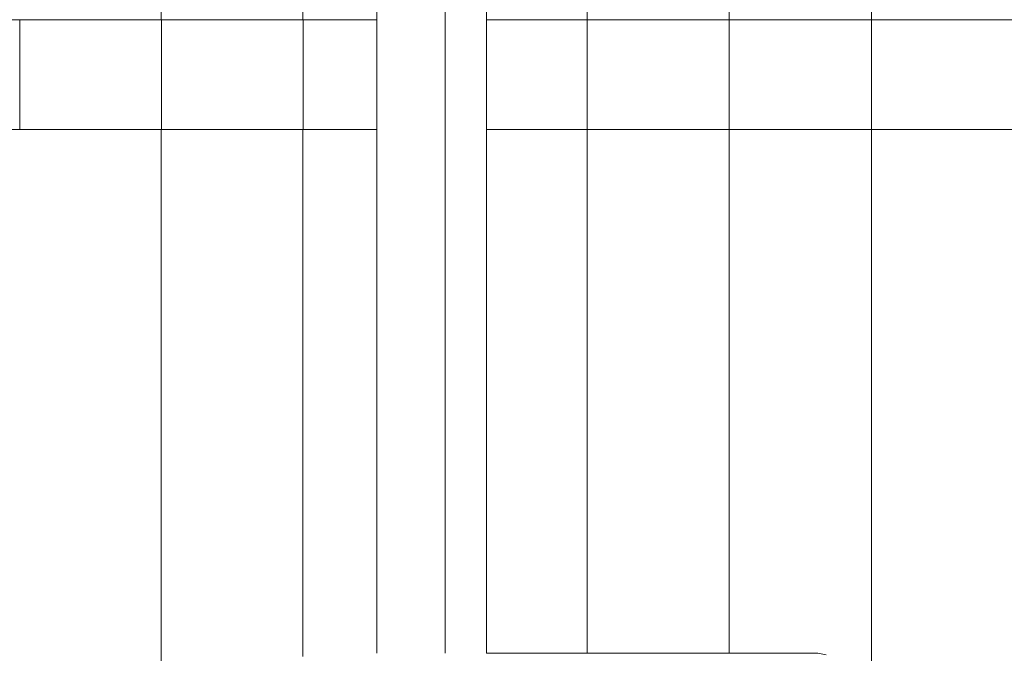
# Model space of a CAD drawing. Extents: x 2194 to 2299, y 1014 to 1043.
# Drawn here: x 2263 to 2264, y 1039 to 1039 of the extents above; entities that cross this region are included whole.
import ezdxf

# ---------------------------------------------------------------- set-up
doc = ezdxf.new("R2010")
doc.units = 0
doc.header["$LTSCALE"] = 0.02
doc.layers.get('0').update_dxf_attribs({"lineweight": 9})
doc.layers.add('textura', color=252, linetype='Continuous', lineweight=5)

msp = doc.modelspace()

# ---------------------------------------------------------------- linework, layer by layer
at = {"color": 81, "linetype": 'Continuous', "lineweight": 18}
for p, q in [((2263.43188, 1040.31265), (2263.43188, 1039.24265)), ((2263.43205, 1039.24265), (2263.43205, 1040.31265)), ((2263.53206, 1040.31265), (2263.53206, 1039.24265)), ((2262.97783, 1039.24265), (2263.10656, 1039.24265)), ((2263.23534, 1039.24265), (2263.10656, 1039.24265)), ((2263.10656, 1039.24265), (2263.23558, 1039.24265)), ((2263.36464, 1039.24265), (2263.23558, 1039.24265)), ((2263.23558, 1039.24265), (2263.36483, 1039.24265)), ((2263.43188, 1039.24265), (2263.36483, 1039.24265)), ((2263.36483, 1039.24265), (2263.43205, 1039.24265)), ((2263.43205, 1039.24265), (2263.43205, 1039.14265)), ((2263.62374, 1039.24265), (2263.53206, 1039.24265)), ((2263.53206, 1039.14265), (2263.53206, 1039.24265)), ((2263.53206, 1039.24265), (2263.62383, 1039.24265)), ((2263.75345, 1039.24265), (2263.62383, 1039.24265)), ((2263.62383, 1039.24265), (2263.7535, 1039.24265)), ((2263.7535, 1039.24265), (2263.8832, 1039.24265)), ((2263.8832, 1039.24265), (2264.01291, 1039.24265)), ((2263.10656, 1039.14265), (2262.97783, 1039.14265)), ((2263.23558, 1039.14265), (2263.10656, 1039.14265)), ((2263.36483, 1039.14265), (2263.23558, 1039.14265)), ((2263.43205, 1039.14265), (2263.36483, 1039.14265)), ((2263.43188, 1039.14265), (2263.43188, 1038.66501)), ((2263.43205, 1038.66501), (2263.43205, 1039.14265)), ((2263.53206, 1039.14265), (2263.53206, 1038.66501)), ((2263.62383, 1039.14265), (2263.53206, 1039.14265)), ((2263.7535, 1039.14265), (2263.62383, 1039.14265)), ((2263.8832, 1039.14265), (2263.7535, 1039.14265)), ((2264.01291, 1039.14265), (2263.8832, 1039.14265))]:
    msp.add_line(p, q, dxfattribs=at)
for p, q in [((2263.43188, 1039.24265), (2263.43188, 1040.31265)), ((2263.43205, 1040.31265), (2263.43205, 1038.66501)), ((2263.49426, 1038.66501), (2263.49426, 1040.31265)), ((2263.49426, 1040.31265), (2263.49426, 1038.66501)), ((2263.53206, 1038.66501), (2263.53206, 1040.31265)), ((2263.10656, 1039.24265), (2262.97783, 1039.24265)), ((2263.10628, 1039.24265), (2263.23534, 1039.24265)), ((2263.10656, 1039.14265), (2263.10656, 1039.24265)), ((2263.23558, 1039.24265), (2263.10656, 1039.24265)), ((2263.10656, 1039.24265), (2263.10656, 1039.14265)), ((2263.23534, 1039.24265), (2263.36464, 1039.24265)), ((2263.23558, 1039.14265), (2263.23558, 1039.24265)), ((2263.36483, 1039.24265), (2263.23558, 1039.24265)), ((2263.23558, 1039.24265), (2263.23558, 1039.14265)), ((2263.36464, 1039.24265), (2263.43188, 1039.24265)), ((2263.36483, 1039.14265), (2263.36483, 1039.24265)), ((2263.43205, 1039.24265), (2263.36483, 1039.24265)), ((2263.36483, 1039.24265), (2263.36483, 1039.14265)), ((2263.43205, 1039.14265), (2263.43205, 1039.24265)), ((2263.62383, 1039.24265), (2263.53206, 1039.24265)), ((2263.53206, 1039.24265), (2263.53206, 1039.14265)), ((2263.62374, 1039.24265), (2263.75345, 1039.24265)), ((2263.62383, 1039.14265), (2263.62383, 1039.24265)), ((2263.7535, 1039.24265), (2263.62383, 1039.24265)), ((2263.62383, 1039.24265), (2263.62383, 1039.14265)), ((2263.75345, 1039.24265), (2263.88321, 1039.24265)), ((2263.7535, 1039.14265), (2263.7535, 1039.24265)), ((2263.8832, 1039.24265), (2263.7535, 1039.24265)), ((2263.7535, 1039.24265), (2263.7535, 1039.14265)), ((2263.8832, 1039.14265), (2263.8832, 1039.24265)), ((2264.01291, 1039.24265), (2263.8832, 1039.24265)), ((2263.8832, 1039.24265), (2263.8832, 1039.14265)), ((2263.88321, 1039.24265), (2264.01296, 1039.24265)), ((2262.97783, 1039.14265), (2263.10656, 1039.14265)), ((2263.23534, 1039.14265), (2263.10628, 1039.14265)), ((2263.10656, 1039.14265), (2263.23558, 1039.14265)), ((2263.36464, 1039.14265), (2263.23534, 1039.14265)), ((2263.23558, 1039.14265), (2263.36483, 1039.14265)), ((2263.43188, 1039.14265), (2263.36464, 1039.14265)), ((2263.36483, 1039.14265), (2263.43205, 1039.14265)), ((2263.43205, 1039.14265), (2263.43188, 1039.14265)), ((2263.43188, 1039.14265), (2263.43188, 1038.66501)), ((2263.43188, 1038.66501), (2263.43188, 1039.14265)), ((2263.43205, 1038.66501), (2263.43205, 1039.14265)), ((2263.53206, 1039.14265), (2263.62383, 1039.14265)), ((2263.62374, 1039.14265), (2263.53206, 1039.14265)), ((2263.53206, 1039.14265), (2263.53206, 1038.66501)), ((2263.75345, 1039.14265), (2263.62374, 1039.14265)), ((2263.62383, 1039.14265), (2263.7535, 1039.14265)), ((2263.88321, 1039.14265), (2263.75345, 1039.14265)), ((2263.7535, 1039.14265), (2263.8832, 1039.14265)), ((2263.8832, 1039.14265), (2264.01291, 1039.14265)), ((2264.01296, 1039.14265), (2263.88321, 1039.14265)), ((2263.43188, 1038.66501), (2263.43205, 1038.66501)), ((2263.53206, 1038.66501), (2263.62374, 1038.66501)), ((2263.62374, 1038.66501), (2263.75345, 1038.66501)), ((2263.75345, 1038.66501), (2263.8343, 1038.66501)), ((2263.8343, 1038.66501), (2263.84181, 1038.66357))]:
    msp.add_line(p, q)
at = {"layer": 'textura'}
for p, q in [((2263.23534, 1039.24265), (2263.23534, 1040.31265)), ((2263.23534, 1040.31265), (2263.23534, 1039.24265)), ((2263.36464, 1039.24265), (2263.36464, 1040.31265)), ((2263.36464, 1040.31265), (2263.36464, 1039.24265)), ((2263.62374, 1040.31265), (2263.62374, 1039.24265)), ((2263.75345, 1039.24265), (2263.75345, 1040.31265)), ((2263.75345, 1040.31265), (2263.75345, 1039.24265)), ((2263.88321, 1039.24265), (2263.88321, 1040.31265)), ((2263.88321, 1040.31265), (2263.88321, 1039.24265)), ((2263.23534, 1038.46265), (2263.23534, 1039.14265)), ((2263.23534, 1039.14265), (2263.23534, 1038.46265)), ((2263.36464, 1038.66212), (2263.36464, 1039.14265)), ((2263.36464, 1039.14265), (2263.36464, 1038.66212)), ((2263.62374, 1038.66501), (2263.62374, 1039.14265)), ((2263.62374, 1039.14265), (2263.62374, 1038.66501)), ((2263.75345, 1038.66501), (2263.75345, 1039.14265)), ((2263.75345, 1039.14265), (2263.75345, 1038.66501)), ((2263.88321, 1038.46265), (2263.88321, 1039.14265)), ((2263.88321, 1039.14265), (2263.88321, 1038.46265))]:
    msp.add_line(p, q, dxfattribs=at)

doc.saveas('drawing.dxf')
